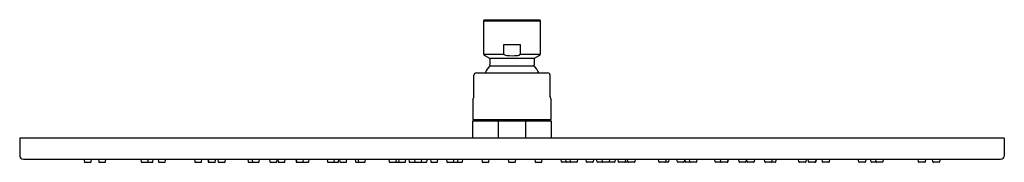
# Model space of a CAD drawing. Extents: x 4463.2 to 4479, y -32 to -29.7.
import ezdxf

# ---------------------------------------------------------------- set-up
doc = ezdxf.new("R2010")
doc.units = 0
doc.header["$LTSCALE"] = 0.64311
doc.layers.get('0').update_dxf_attribs({"color": 255, "linetype": 'CONTINUOUS'})
doc.layers.get('DEFPOINTS').update_dxf_attribs({"linetype": 'CONTINUOUS'})
doc.styles.get("Standard").update_dxf_attribs({"font": 'txt', "width": 0.8})

msp = doc.modelspace()

# ---------------------------------------------------------------- linework, layer by layer
for p, q in [((4470.664, -29.768), (4470.674, -29.753)), ((4470.664, -30.3), (4470.664, -29.768)), ((4470.664, -29.768), (4471.57, -29.768)), ((4470.674, -29.753), (4471.559, -29.753)), ((4471.559, -29.753), (4471.57, -29.768)), ((4471.57, -29.768), (4471.57, -30.3)), ((4470.985, -30.3), (4470.985, -30.147)), ((4470.985, -30.147), (4471.249, -30.147)), ((4471.249, -30.147), (4471.249, -30.3)), ((4470.664, -30.3), (4470.985, -30.3)), ((4471.249, -30.3), (4471.57, -30.3)), ((4470.763, -30.371), (4470.676, -30.321)), ((4470.762, -30.47), (4470.762, -30.489)), ((4471.471, -30.371), (4470.763, -30.371)), ((4470.763, -30.371), (4470.763, -30.391)), ((4471.558, -30.321), (4471.471, -30.371)), ((4471.471, -30.371), (4471.471, -30.391)), ((4471.471, -30.489), (4471.471, -30.47)), ((4470.546, -30.6), (4471.688, -30.6)), ((4470.762, -30.489), (4471.471, -30.489)), ((4470.507, -30.982), (4470.507, -30.639)), ((4471.727, -30.982), (4471.727, -30.639)), ((4470.487, -31.026), (4470.487, -31.345)), ((4471.747, -31.345), (4471.747, -31.026)), ((4470.487, -31.647), (4470.487, -31.371)), ((4470.487, -31.371), (4471.747, -31.371)), ((4470.507, -31.348), (4471.727, -31.348)), ((4470.635, -31.371), (4470.635, -31.348)), ((4470.898, -31.647), (4470.898, -31.371)), ((4471.336, -31.371), (4471.336, -31.647)), ((4471.599, -31.348), (4471.599, -31.371)), ((4471.747, -31.371), (4471.747, -31.647)), ((4479.011, -31.647), (4463.223, -31.647)), ((4463.223, -31.647), (4463.223, -31.923)), ((4479.011, -31.647), (4479.011, -31.923)), ((4463.282, -31.982), (4478.952, -31.982)), ((4464.253, -31.982), (4464.26, -32.026)), ((4464.267, -32.033), (4464.36, -32.033)), ((4464.368, -32.026), (4464.374, -31.982)), ((4464.485, -31.982), (4464.491, -32.026)), ((4464.499, -32.033), (4464.592, -32.033)), ((4464.6, -32.026), (4464.606, -31.982)), ((4465.165, -31.982), (4465.171, -32.026)), ((4465.179, -32.033), (4465.352, -32.033)), ((4465.279, -32.026), (4465.286, -31.982)), ((4465.36, -32.026), (4465.366, -31.982)), ((4465.443, -31.982), (4465.45, -32.026)), ((4465.458, -32.033), (4465.55, -32.033)), ((4465.558, -32.026), (4465.564, -31.982)), ((4466.024, -31.982), (4466.03, -32.026)), ((4466.038, -32.033), (4466.131, -32.033)), ((4466.139, -32.026), (4466.145, -31.982)), ((4466.238, -31.982), (4466.244, -32.026)), ((4466.246, -31.982), (4466.252, -32.026)), ((4466.252, -32.033), (4466.353, -32.033)), ((4466.36, -32.026), (4466.367, -31.982)), ((4466.402, -31.982), (4466.408, -32.026)), ((4466.416, -32.033), (4466.509, -32.033)), ((4466.516, -32.026), (4466.523, -31.982)), ((4466.883, -31.982), (4466.889, -32.026)), ((4466.897, -32.033), (4467.054, -32.033)), ((4466.947, -31.982), (4466.954, -32.026)), ((4467.062, -32.026), (4467.068, -31.982)), ((4467.23, -31.982), (4467.236, -32.026)), ((4467.244, -32.033), (4467.336, -32.033)), ((4467.344, -32.026), (4467.351, -31.982)), ((4467.36, -31.982), (4467.366, -32.026)), ((4467.374, -32.033), (4467.467, -32.033)), ((4467.475, -32.026), (4467.481, -31.982)), ((4467.649, -31.982), (4467.655, -32.026)), ((4467.655, -31.982), (4467.661, -32.026)), ((4467.663, -32.033), (4467.849, -32.033)), ((4467.769, -32.026), (4467.776, -31.982)), ((4467.857, -32.026), (4467.863, -31.982)), ((4468.151, -31.982), (4468.157, -32.026)), ((4468.165, -32.033), (4468.258, -32.033)), ((4468.236, -32.033), (4468.329, -32.033)), ((4468.266, -32.026), (4468.272, -31.982)), ((4468.336, -32.026), (4468.343, -31.982)), ((4468.351, -31.982), (4468.357, -32.026)), ((4468.365, -32.033), (4468.457, -32.033)), ((4468.465, -32.026), (4468.471, -31.982)), ((4468.602, -31.982), (4468.608, -32.026)), ((4468.616, -32.033), (4468.754, -32.033)), ((4468.647, -31.982), (4468.653, -32.026)), ((4468.762, -32.026), (4468.768, -31.982)), ((4469.143, -31.982), (4469.149, -32.026)), ((4469.157, -32.033), (4469.402, -32.033)), ((4469.258, -32.026), (4469.264, -31.982)), ((4469.296, -31.982), (4469.302, -32.026)), ((4469.41, -32.026), (4469.417, -31.982)), ((4469.461, -31.982), (4469.467, -32.026)), ((4469.475, -32.033), (4469.659, -32.033)), ((4469.552, -31.982), (4469.559, -32.026)), ((4469.653, -32.033), (4469.746, -32.033)), ((4469.667, -32.026), (4469.673, -31.982)), ((4469.754, -32.026), (4469.76, -31.982)), ((4469.809, -31.982), (4469.816, -32.026)), ((4469.823, -32.033), (4469.916, -32.033)), ((4469.924, -32.026), (4469.93, -31.982)), ((4470.066, -31.982), (4470.072, -32.026)), ((4470.08, -32.033), (4470.313, -32.033)), ((4470.181, -32.026), (4470.187, -31.982)), ((4470.25, -32.026), (4470.256, -31.982)), ((4470.321, -32.026), (4470.327, -31.982)), ((4470.631, -31.982), (4470.638, -32.026)), ((4470.645, -32.033), (4470.738, -32.033)), ((4470.746, -32.026), (4470.752, -31.982)), ((4471.056, -31.982), (4471.063, -32.026)), ((4471.071, -32.033), (4471.163, -32.033)), ((4471.171, -32.026), (4471.177, -31.982)), ((4471.482, -31.982), (4471.488, -32.026)), ((4471.496, -32.033), (4471.588, -32.033)), ((4471.596, -32.026), (4471.603, -31.982)), ((4471.913, -32.026), (4471.907, -31.982)), ((4472.154, -32.033), (4471.921, -32.033)), ((4471.984, -32.026), (4471.978, -31.982)), ((4472.053, -32.026), (4472.047, -31.982)), ((4472.168, -31.982), (4472.161, -32.026)), ((4472.31, -32.026), (4472.304, -31.982)), ((4472.41, -32.033), (4472.318, -32.033)), ((4472.425, -31.982), (4472.418, -32.026)), ((4472.48, -32.026), (4472.474, -31.982)), ((4472.581, -32.033), (4472.488, -32.033)), ((4472.567, -32.026), (4472.56, -31.982)), ((4472.759, -32.033), (4472.575, -32.033)), ((4472.681, -31.982), (4472.675, -32.026)), ((4472.773, -31.982), (4472.767, -32.026)), ((4472.824, -32.026), (4472.817, -31.982)), ((4473.077, -32.033), (4472.831, -32.033)), ((4472.938, -31.982), (4472.932, -32.026)), ((4472.976, -32.026), (4472.97, -31.982)), ((4473.091, -31.982), (4473.084, -32.026)), ((4473.472, -32.026), (4473.466, -31.982)), ((4473.618, -32.033), (4473.48, -32.033)), ((4473.587, -31.982), (4473.58, -32.026)), ((4473.632, -31.982), (4473.626, -32.026)), ((4473.769, -32.026), (4473.762, -31.982)), ((4473.869, -32.033), (4473.777, -32.033)), ((4473.883, -31.982), (4473.877, -32.026)), ((4473.897, -32.026), (4473.891, -31.982)), ((4473.998, -32.033), (4473.905, -32.033)), ((4473.968, -32.026), (4473.962, -31.982)), ((4474.069, -32.033), (4473.976, -32.033)), ((4474.083, -31.982), (4474.077, -32.026)), ((4474.377, -32.026), (4474.371, -31.982)), ((4474.571, -32.033), (4474.385, -32.033)), ((4474.464, -32.026), (4474.458, -31.982)), ((4474.579, -31.982), (4474.573, -32.026)), ((4474.585, -31.982), (4474.578, -32.026)), ((4474.759, -32.026), (4474.753, -31.982)), ((4474.86, -32.033), (4474.767, -32.033)), ((4474.874, -31.982), (4474.867, -32.026)), ((4474.89, -32.026), (4474.883, -31.982)), ((4474.99, -32.033), (4474.897, -32.033)), ((4475.004, -31.982), (4474.998, -32.026)), ((4475.172, -32.026), (4475.165, -31.982)), ((4475.336, -32.033), (4475.18, -32.033)), ((4475.286, -31.982), (4475.28, -32.026)), ((4475.351, -31.982), (4475.344, -32.026)), ((4475.717, -32.026), (4475.711, -31.982)), ((4475.818, -32.033), (4475.725, -32.033)), ((4475.832, -31.982), (4475.826, -32.026)), ((4475.873, -32.026), (4475.867, -31.982)), ((4475.982, -32.033), (4475.881, -32.033)), ((4475.988, -31.982), (4475.982, -32.026)), ((4475.996, -31.982), (4475.99, -32.026)), ((4476.095, -32.026), (4476.089, -31.982)), ((4476.196, -32.033), (4476.103, -32.033)), ((4476.21, -31.982), (4476.204, -32.026)), ((4476.676, -32.026), (4476.669, -31.982)), ((4476.776, -32.033), (4476.684, -32.033)), ((4476.79, -31.982), (4476.784, -32.026)), ((4476.874, -32.026), (4476.867, -31.982)), ((4477.055, -32.033), (4476.882, -32.033)), ((4476.954, -32.026), (4476.948, -31.982)), ((4477.069, -31.982), (4477.063, -32.026)), ((4477.634, -32.026), (4477.628, -31.982)), ((4477.735, -32.033), (4477.642, -32.033)), ((4477.749, -31.982), (4477.742, -32.026)), ((4477.866, -32.026), (4477.86, -31.982)), ((4477.966, -32.033), (4477.874, -32.033)), ((4477.981, -31.982), (4477.974, -32.026))]:
    msp.add_line(p, q)
for centre, radius, start, end in [((4470.688, -30.3), 0.0236, 180, 239.8863), ((4470.997, -30.298), 0.0126, 188.9505, 241.589), ((4471.04, -30.21), 0.11, 243.6513, 266.5591), ((4471.21, -30.254), 0.0645, 282.7641, 297.9827), ((4471.231, -30.292), 0.0204, 297.2124, 322.0751), ((4471.241, -30.3), 0.00815, 322.8632, 358.6759), ((4471.546, -30.3), 0.0236, 300.1137, 360), ((4470.41, -30.43), 0.355, 353.5104, 6.2621), ((4471.117, -29.569), 0.756, 263.6825, 276.3177), ((4471.182, -30.142), 0.18, 275.6623, 283.5838), ((4471.824, -30.43), 0.354, 173.7365, 186.4909), ((4470.546, -30.639), 0.0394, 89.9995, 180), ((4471.116, -30.815), 0.481, 137.2728, 153.4253), ((4471.117, -30.816), 0.482, 26.5818, 42.6885), ((4471.688, -30.639), 0.0394, 0, 90), ((4470.448, -30.982), 0.0591, 311.8142, 359.9981), ((4471.786, -30.982), 0.0591, 180.0019, 228.1858), ((4470.507, -31.289), 0.0591, 250.5288, 270), ((4471.727, -31.289), 0.0589, 269.9903, 289.5002), ((4463.282, -31.923), 0.0591, 180, 270), ((4464.267, -32.025), 0.00787, 188.1301, 270), ((4464.36, -32.025), 0.00787, 270, 351.8699), ((4464.499, -32.025), 0.00787, 188.1301, 270), ((4464.592, -32.025), 0.00787, 270, 351.8699), ((4465.179, -32.025), 0.00787, 188.1302, 270.0895), ((4465.272, -32.025), 0.00787, 270, 351.8699), ((4465.352, -32.025), 0.00787, 270, 351.8699), ((4465.458, -32.025), 0.00787, 188.1301, 270), ((4465.55, -32.025), 0.00787, 270, 351.8699), ((4466.038, -32.025), 0.00787, 188.1301, 270), ((4466.131, -32.025), 0.00787, 270, 351.8699), ((4466.252, -32.025), 0.00787, 188.1302, 270.0895), ((4466.26, -32.025), 0.00787, 188.1301, 270), ((4466.353, -32.025), 0.00787, 270, 351.8699), ((4466.416, -32.025), 0.00787, 188.1301, 270), ((4466.509, -32.025), 0.00787, 270, 351.8699), ((4466.897, -32.025), 0.00787, 188.1302, 270.0895), ((4466.962, -32.025), 0.00787, 188.1301, 270), ((4467.054, -32.025), 0.00787, 270, 351.8699), ((4467.244, -32.025), 0.00787, 188.1301, 270), ((4467.336, -32.025), 0.00787, 270, 351.8699), ((4467.374, -32.025), 0.00787, 188.1301, 270), ((4467.467, -32.025), 0.00787, 270, 351.8699), ((4467.663, -32.025), 0.00787, 188.1302, 270.0895), ((4467.669, -32.025), 0.00787, 188.1301, 269.5443), ((4467.762, -32.025), 0.00787, 269.5714, 351.8072), ((4467.849, -32.025), 0.00787, 270, 351.8699), ((4468.165, -32.025), 0.00787, 188.1301, 270), ((4468.258, -32.025), 0.00787, 270, 351.8699), ((4468.329, -32.025), 0.00787, 270, 351.8699), ((4468.365, -32.025), 0.00787, 188.1301, 270), ((4468.457, -32.025), 0.00787, 270, 351.8699), ((4468.616, -32.025), 0.00787, 188.1302, 270.0895), ((4468.661, -32.025), 0.00787, 188.1301, 270), ((4468.754, -32.025), 0.00787, 270, 351.8699), ((4469.157, -32.025), 0.00787, 188.1301, 270), ((4469.25, -32.025), 0.00787, 270, 351.8699), ((4469.31, -32.025), 0.00787, 188.1301, 270), ((4469.402, -32.025), 0.00787, 270, 351.8699), ((4469.475, -32.025), 0.00787, 188.1302, 270.0895), ((4469.567, -32.025), 0.00787, 188.1301, 270), ((4469.659, -32.025), 0.00787, 270, 351.8699), ((4469.746, -32.025), 0.00787, 270, 351.8699), ((4469.823, -32.025), 0.00787, 188.1301, 270), ((4469.916, -32.025), 0.00787, 270, 351.8699), ((4470.08, -32.025), 0.00787, 188.1301, 270), ((4470.173, -32.025), 0.00787, 270, 351.8699), ((4470.242, -32.025), 0.00787, 270, 351.8699), ((4470.313, -32.025), 0.00787, 270, 351.8699), ((4470.645, -32.025), 0.00787, 188.1301, 270), ((4470.738, -32.025), 0.00787, 270, 351.8699), ((4471.071, -32.025), 0.00787, 188.1301, 270), ((4471.163, -32.025), 0.00787, 270, 351.8699), ((4471.496, -32.025), 0.00787, 188.1301, 270), ((4471.588, -32.025), 0.00787, 270, 351.8699), ((4471.921, -32.025), 0.00787, 188.1301, 270), ((4471.992, -32.025), 0.00787, 188.1301, 270), ((4472.061, -32.025), 0.00787, 188.1301, 270), ((4472.154, -32.025), 0.00787, 270, 351.8699), ((4472.318, -32.025), 0.00787, 188.1301, 270), ((4472.41, -32.025), 0.00787, 270, 351.8699), ((4472.488, -32.025), 0.00787, 188.1301, 270), ((4472.575, -32.025), 0.00787, 188.1301, 270), ((4472.667, -32.025), 0.00787, 270, 351.8699), ((4472.759, -32.025), 0.00787, 269.9105, 351.8698), ((4472.831, -32.025), 0.00787, 188.1301, 270), ((4472.924, -32.025), 0.00787, 270, 351.8699), ((4472.984, -32.025), 0.00787, 188.1301, 270), ((4473.077, -32.025), 0.00787, 270, 351.8699), ((4473.48, -32.025), 0.00787, 188.1301, 270), ((4473.573, -32.025), 0.00787, 270, 351.8699), ((4473.618, -32.025), 0.00787, 269.9105, 351.8698), ((4473.777, -32.025), 0.00787, 188.1301, 270), ((4473.869, -32.025), 0.00787, 270, 351.8699), ((4473.905, -32.025), 0.00787, 188.1301, 270), ((4473.976, -32.025), 0.00787, 188.1301, 270), ((4474.069, -32.025), 0.00787, 270, 351.8699), ((4474.385, -32.025), 0.00787, 188.1301, 270), ((4474.472, -32.025), 0.00787, 188.1928, 270.4286), ((4474.565, -32.025), 0.00787, 270.4557, 351.8699), ((4474.571, -32.025), 0.00787, 269.9105, 351.8698), ((4474.767, -32.025), 0.00787, 188.1301, 270), ((4474.86, -32.025), 0.00787, 270, 351.8699), ((4474.897, -32.025), 0.00787, 188.1301, 270), ((4474.99, -32.025), 0.00787, 270, 351.8699), ((4475.18, -32.025), 0.00787, 188.1301, 270), ((4475.272, -32.025), 0.00787, 270, 351.8699), ((4475.337, -32.025), 0.00787, 269.9105, 351.8698), ((4475.725, -32.025), 0.00787, 188.1301, 270), ((4475.818, -32.025), 0.00787, 270, 351.8699), ((4475.881, -32.025), 0.00787, 188.1301, 270), ((4475.974, -32.025), 0.00787, 270, 351.8699), ((4475.982, -32.025), 0.00787, 269.9105, 351.8698), ((4476.103, -32.025), 0.00787, 188.1301, 270), ((4476.196, -32.025), 0.00787, 270, 351.8699), ((4476.684, -32.025), 0.00787, 188.1301, 270), ((4476.776, -32.025), 0.00787, 270, 351.8699), ((4476.882, -32.025), 0.00787, 188.1301, 270), ((4476.962, -32.025), 0.00787, 188.1301, 270), ((4477.055, -32.025), 0.00787, 269.9105, 351.8698), ((4477.642, -32.025), 0.00787, 188.1301, 270), ((4477.735, -32.025), 0.00787, 270, 351.8699), ((4477.874, -32.025), 0.00787, 188.1301, 270), ((4477.966, -32.025), 0.00787, 270, 351.8699), ((4478.952, -31.923), 0.0591, 270, 0)]:
    msp.add_arc(centre, radius, start, end)

# ---------------------------------------------------------------- texts
at = {"layer": 'DEFPOINTS'}
for tag, p, s in [('MODELNUMBER', (4471.118, -29.75), 'K-99888T-L'), ('TRADENAME', (4471.118, -29.751), 'CONTEMPORARY'), ('PRODUCT', (4471.118, -29.753), 'SHOWERHEAD')]:
    msp.add_attdef(tag, p, s, height=0.001, dxfattribs=at)

doc.saveas('drawing.dxf')
